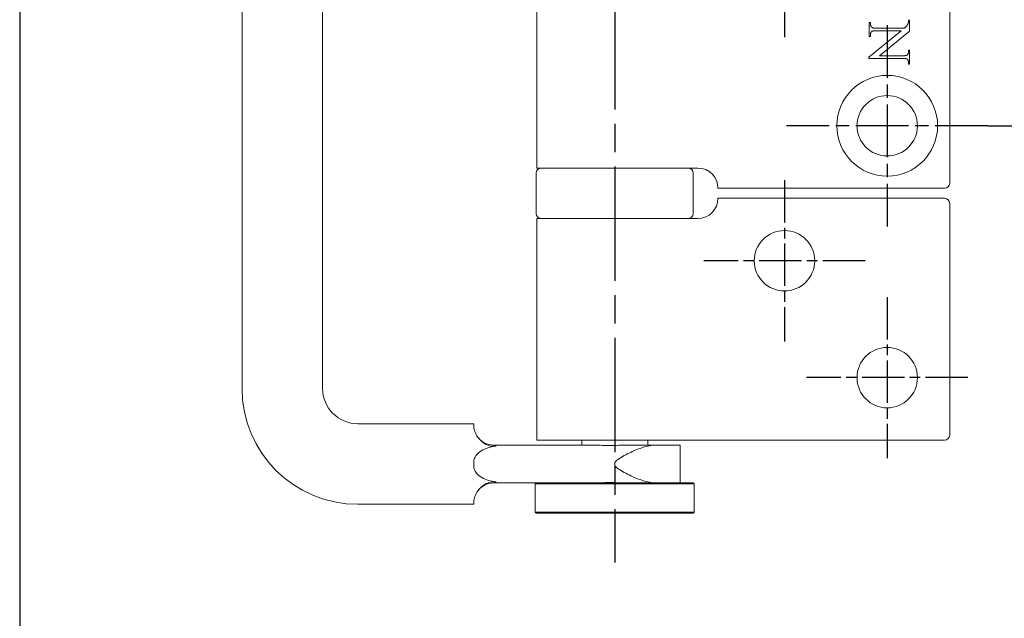
# Model space of a CAD drawing. Units: millimetres. Extents: x 20 to 400, y 20 to 574.
# Drawn here: x 20 to 118, y 249 to 308 of the extents above; entities that cross this region are included whole.
import ezdxf

# ---------------------------------------------------------------- set-up
doc = ezdxf.new("R2010")
doc.units = ezdxf.units.MM
doc.header["$LTSCALE"] = 2
doc.linetypes.add('CHAIN', pattern=[0.3543, 0.2362, -0.0295, 0.0591, -0.0295])
doc.linetypes.add('CONTINUOUS_ACAD', pattern=[0])
for name, color, linetype, lineweight in [('Center Mark(ISO)', 7, 'Continuous', 25), ('Centerline(ISO)', 7, 'Continuous', 25), ('Dimensions(ISO)', 7, 'Continuous', 25), ('Sketch Geometry(ISO)', 7, 'Continuous', 50), ('Visible Edges(ISO)', 7, 'Continuous', 18)]:
    doc.layers.add(name, color=color, linetype=linetype, lineweight=lineweight)
doc.styles.add('Current-BSI', font='arial.ttf')
doc.dimstyles.new('DEFAULT-ISO', dxfattribs={"dimscale": 2, "dimtxt": 3.5, "dimasz": 2.5, "dimexe": 3.175, "dimexo": 0, "dimgap": 0.762, "dimtad": 1, "dimrnd": 1e-08, "dimzin": 0, "dimtxsty": 'Current-BSI', "dimcen": 0.09, "dimdle": 10, "dimclrd": 7, "dimclre": 7, "dimclrt": 7, "dimazin": 0, "dimtfac": 1, "dimtmove": 0, "dimatfit": 3, "dimfxl": 0, "dimtolj": 1, "dimtzin": 0, "dimlwd": 25, "dimlwe": 25, "dimarcsym": 0})

# ---------------------------------------------------------------- blocks, each defined once
blk = doc.blocks.new('Borders PCH WEB A4')
at = {"layer": 'Sketch Geometry(ISO)', "color": 7, "linetype": 'CONTINUOUS_ACAD', "lineweight": 25}
blk.add_line((10, 287), (10, 10), dxfattribs=at)
blk = doc.blocks.new('*D15')
at = {"layer": 'Defpoints', "color": 0, "linetype": 'Continuous'}
for p in [(111.821, 366.754), (175.921, 366.754), (116.121, 297.954)]:
    blk.add_point(p, dxfattribs=at)
at = {"layer": 'Dimensions(ISO)', "color": 7, "linetype": 'Continuous', "lineweight": 25}
for p, q in [((111.821, 366.754), (182.271, 366.754)), ((175.921, 302.954), (175.921, 361.754)), ((116.121, 297.954), (182.271, 297.954))]:
    blk.add_line(p, q, dxfattribs=at)
at = {"layer": 'Dimensions(ISO)', "color": 7, "linetype": 'Continuous'}
for points in [[(175.087, 361.754), (176.754, 361.754), (175.921, 366.754)], [(175.087, 302.954), (176.754, 302.954), (175.921, 297.954)]]:
    blk.add_solid(points, dxfattribs=at)
at = {"layer": 'Dimensions(ISO)', "color": 7, "linetype": 'Continuous', "lineweight": 25, "insert": (167.249, 327.314), "char_height": 7, "attachment_point": 1, "rotation": 90, "style": 'Current-BSI'}
blk.add_mtext('\\A1;69', dxfattribs=at)

msp = doc.modelspace()

# ---------------------------------------------------------------- linework, layer by layer
at = {"layer": 'Center Mark(ISO)', "linetype": 'CHAIN', "ltscale": 11.111974}
for p, q in [((95.921, 326.754), (95.921, 306.754)), ((106.121, 307.954), (106.121, 287.954)), ((116.121, 297.954), (96.121, 297.954))]:
    msp.add_line(p, q, dxfattribs=at)
at = {"layer": 'Center Mark(ISO)', "linetype": 'CHAIN', "ltscale": 8.88956}
for p, q in [((95.921, 292.554), (95.921, 276.554)), ((103.921, 284.554), (87.921, 284.554)), ((106.121, 280.954), (106.121, 264.954)), ((114.121, 272.954), (98.121, 272.954))]:
    msp.add_line(p, q, dxfattribs=at)
at = {"layer": 'Centerline(ISO)', "linetype": 'CHAIN', "ltscale": 23.990969}
msp.add_line((79.071, 378.904), (79.071, 254.604), dxfattribs=at)
at = {"layer": 'Visible Edges(ISO)'}
for p, q in [((42.071, 271.879), (42.071, 361.629)), ((50.071, 271.879), (50.071, 361.629)), ((112.321, 292.254), (112.321, 341.254)), ((71.321, 293.754), (71.321, 339.754)), ((104.344, 306.819), (104.344, 308.208)), ((104.344, 308.208), (104.452, 308.208)), ((104.452, 308.208), (104.452, 308.071)), ((104.452, 308.071), (104.452, 308.05)), ((104.452, 308.05), (104.453, 308.029)), ((104.453, 308.029), (104.454, 308.009)), ((104.454, 308.009), (104.456, 307.989)), ((104.456, 307.989), (104.459, 307.97)), ((104.459, 307.97), (104.462, 307.951)), ((104.462, 307.951), (104.465, 307.933)), ((104.465, 307.933), (104.469, 307.916)), ((104.469, 307.916), (104.474, 307.899)), ((104.474, 307.899), (104.479, 307.882)), ((108.077, 307.89), (108.089, 307.906)), ((108.089, 307.906), (108.1, 307.922)), ((108.1, 307.922), (108.111, 307.938)), ((108.111, 307.938), (108.121, 307.956)), ((108.121, 307.956), (108.132, 307.975)), ((108.132, 307.975), (108.142, 307.996)), ((108.142, 307.996), (108.152, 308.017)), ((108.152, 308.017), (108.162, 308.04)), ((108.162, 308.04), (108.172, 308.064)), ((108.172, 308.064), (108.182, 308.089)), ((108.182, 308.089), (108.191, 308.116)), ((108.191, 308.116), (108.201, 308.143)), ((108.201, 308.143), (108.21, 308.172)), ((108.21, 308.172), (108.212, 308.18)), ((108.212, 308.18), (108.214, 308.187)), ((108.214, 308.187), (108.216, 308.195)), ((108.216, 308.195), (108.218, 308.203)), ((108.218, 308.203), (108.22, 308.212)), ((108.22, 308.212), (108.222, 308.22)), ((108.222, 308.22), (108.223, 308.229)), ((108.223, 308.229), (108.225, 308.239)), ((108.225, 308.239), (108.226, 308.248)), ((108.226, 308.248), (108.228, 308.258)), ((108.228, 308.258), (108.229, 308.269)), ((108.229, 308.269), (108.23, 308.279)), ((108.23, 308.279), (108.231, 308.29)), ((108.231, 308.29), (108.232, 308.301)), ((108.232, 308.301), (108.233, 308.313)), ((108.233, 308.313), (108.234, 308.325)), ((108.234, 308.337), (108.235, 308.349)), ((108.234, 308.325), (108.234, 308.337)), ((108.235, 308.362), (108.236, 308.375)), ((108.235, 308.349), (108.235, 308.362)), ((108.236, 308.43), (108.344, 308.43)), ((108.236, 308.416), (108.236, 308.43)), ((108.236, 308.402), (108.236, 308.416)), ((108.236, 308.389), (108.236, 308.402)), ((108.236, 308.375), (108.236, 308.389)), ((108.344, 308.43), (108.344, 307.352)), ((104.279, 304.747), (107.501, 307.385)), ((104.453, 306.998), (104.452, 306.979)), ((104.452, 306.979), (104.452, 306.96)), ((104.452, 306.96), (104.452, 306.819)), ((104.454, 307.016), (104.453, 306.998)), ((104.456, 307.034), (104.454, 307.016)), ((104.457, 307.051), (104.456, 307.034)), ((104.46, 307.069), (104.457, 307.051)), ((104.463, 307.085), (104.46, 307.069)), ((104.466, 307.101), (104.463, 307.085)), ((104.47, 307.117), (104.466, 307.101)), ((104.474, 307.133), (104.47, 307.117)), ((104.478, 307.148), (104.474, 307.133)), ((104.483, 307.162), (104.478, 307.148)), ((104.479, 307.882), (104.484, 307.867)), ((104.489, 307.177), (104.483, 307.162)), ((104.484, 307.867), (104.49, 307.851)), ((104.494, 307.191), (104.489, 307.177)), ((104.49, 307.851), (104.497, 307.836)), ((104.501, 307.204), (104.494, 307.191)), ((104.497, 307.836), (104.504, 307.822)), ((104.507, 307.217), (104.501, 307.204)), ((104.504, 307.822), (104.512, 307.808)), ((104.514, 307.23), (104.507, 307.217)), ((104.512, 307.808), (104.52, 307.795)), ((104.522, 307.242), (104.514, 307.23)), ((104.52, 307.795), (104.529, 307.782)), ((104.53, 307.254), (104.522, 307.242)), ((104.529, 307.782), (104.538, 307.77)), ((104.538, 307.265), (104.53, 307.254)), ((104.538, 307.77), (104.548, 307.758)), ((104.547, 307.276), (104.538, 307.265)), ((104.556, 307.286), (104.547, 307.276)), ((104.548, 307.758), (104.559, 307.747)), ((104.566, 307.297), (104.556, 307.286)), ((104.559, 307.747), (104.57, 307.737)), ((104.576, 307.306), (104.566, 307.297)), ((104.57, 307.737), (104.581, 307.727)), ((104.584, 307.313), (104.576, 307.306)), ((104.581, 307.727), (104.593, 307.717)), ((104.593, 307.319), (104.584, 307.313)), ((104.593, 307.717), (104.606, 307.708)), ((104.603, 307.325), (104.593, 307.319)), ((104.614, 307.33), (104.603, 307.325)), ((104.606, 307.708), (104.614, 307.703)), ((104.614, 307.703), (104.623, 307.698)), ((104.626, 307.336), (104.614, 307.33)), ((104.623, 307.698), (104.633, 307.693)), ((104.639, 307.341), (104.626, 307.336)), ((104.633, 307.693), (104.644, 307.688)), ((104.653, 307.345), (104.639, 307.341)), ((104.644, 307.688), (104.656, 307.684)), ((104.668, 307.35), (104.653, 307.345)), ((104.656, 307.684), (104.668, 307.68)), ((104.668, 307.68), (104.682, 307.676)), ((104.684, 307.354), (104.668, 307.35)), ((104.682, 307.676), (104.696, 307.672)), ((104.701, 307.358), (104.684, 307.354)), ((104.696, 307.672), (104.711, 307.668)), ((104.719, 307.362), (104.701, 307.358)), ((104.711, 307.668), (104.727, 307.665)), ((104.737, 307.365), (104.719, 307.362)), ((104.727, 307.665), (104.743, 307.662)), ((104.757, 307.368), (104.737, 307.365)), ((104.743, 307.662), (104.761, 307.659)), ((104.778, 307.371), (104.757, 307.368)), ((104.761, 307.659), (104.779, 307.657)), ((104.799, 307.374), (104.778, 307.371)), ((104.779, 307.657), (104.799, 307.654)), ((104.799, 307.654), (104.819, 307.652)), ((104.822, 307.376), (104.799, 307.374)), ((104.819, 307.652), (104.84, 307.65)), ((104.845, 307.378), (104.822, 307.376)), ((104.84, 307.65), (104.861, 307.648)), ((104.87, 307.38), (104.845, 307.378)), ((104.861, 307.648), (104.884, 307.647)), ((104.895, 307.381), (104.87, 307.38)), ((104.884, 307.647), (104.907, 307.646)), ((104.922, 307.383), (104.895, 307.381)), ((104.907, 307.646), (104.932, 307.645)), ((104.949, 307.383), (104.922, 307.383)), ((104.932, 307.645), (104.957, 307.644)), ((104.977, 307.384), (104.949, 307.383)), ((104.957, 307.644), (104.983, 307.643)), ((105.007, 307.385), (104.977, 307.384)), ((104.983, 307.643), (105.009, 307.643)), ((105.037, 307.385), (105.007, 307.385)), ((105.009, 307.643), (105.037, 307.643)), ((105.037, 307.643), (107.818, 307.643)), ((107.501, 307.385), (105.037, 307.385)), ((108.344, 307.352), (105.341, 304.901)), ((107.818, 307.643), (107.851, 307.671)), ((107.851, 307.671), (107.883, 307.698)), ((107.883, 307.698), (107.912, 307.724)), ((107.912, 307.724), (107.94, 307.749)), ((107.94, 307.749), (107.965, 307.773)), ((107.965, 307.773), (107.989, 307.795)), ((107.989, 307.795), (108.01, 307.817)), ((108.01, 307.817), (108.03, 307.837)), ((108.03, 307.837), (108.048, 307.856)), ((108.048, 307.856), (108.064, 307.874)), ((108.064, 307.874), (108.077, 307.89)), ((104.452, 306.819), (104.344, 306.819)), ((108.074, 304.958), (108.085, 304.964)), ((108.085, 304.964), (108.095, 304.97)), ((108.095, 304.97), (108.104, 304.976)), ((108.104, 304.976), (108.112, 304.983)), ((108.112, 304.983), (108.122, 304.992)), ((108.122, 304.992), (108.132, 305.002)), ((108.132, 305.002), (108.141, 305.012)), ((108.141, 305.012), (108.15, 305.023)), ((108.15, 305.023), (108.159, 305.034)), ((108.159, 305.034), (108.167, 305.046)), ((108.167, 305.046), (108.174, 305.058)), ((108.174, 305.058), (108.181, 305.071)), ((108.181, 305.071), (108.188, 305.084)), ((108.188, 305.084), (108.194, 305.097)), ((108.194, 305.097), (108.2, 305.111)), ((108.2, 305.111), (108.205, 305.125)), ((108.205, 305.125), (108.21, 305.14)), ((108.21, 305.14), (108.215, 305.155)), ((108.215, 305.155), (108.219, 305.17)), ((108.219, 305.17), (108.223, 305.186)), ((108.223, 305.186), (108.226, 305.202)), ((108.226, 305.202), (108.229, 305.219)), ((108.229, 305.219), (108.231, 305.236)), ((108.231, 305.236), (108.233, 305.254)), ((108.233, 305.254), (108.234, 305.272)), ((108.234, 305.272), (108.236, 305.291)), ((108.236, 305.329), (108.236, 305.466)), ((108.236, 305.466), (108.344, 305.466)), ((108.236, 305.31), (108.236, 305.329)), ((108.236, 305.291), (108.236, 305.31)), ((108.344, 305.466), (108.344, 304.078)), ((104.279, 304.643), (104.279, 304.747)), ((107.651, 304.643), (104.279, 304.643)), ((105.341, 304.901), (107.651, 304.901)), ((107.651, 304.901), (107.682, 304.901)), ((107.679, 304.643), (107.651, 304.643)), ((107.706, 304.642), (107.679, 304.643)), ((107.682, 304.901), (107.711, 304.902)), ((107.732, 304.642), (107.706, 304.642)), ((107.711, 304.902), (107.739, 304.902)), ((107.757, 304.641), (107.732, 304.642)), ((107.739, 304.902), (107.767, 304.903)), ((107.781, 304.64), (107.757, 304.641)), ((107.767, 304.903), (107.793, 304.905)), ((107.805, 304.639), (107.781, 304.64)), ((107.793, 304.905), (107.819, 304.906)), ((107.827, 304.637), (107.805, 304.639)), ((107.819, 304.906), (107.843, 304.908)), ((107.849, 304.636), (107.827, 304.637)), ((107.843, 304.908), (107.867, 304.91)), ((107.87, 304.634), (107.849, 304.636)), ((107.867, 304.91), (107.889, 304.913)), ((107.89, 304.632), (107.87, 304.634)), ((107.889, 304.913), (107.911, 304.915)), ((107.909, 304.629), (107.89, 304.632)), ((107.928, 304.627), (107.909, 304.629)), ((107.911, 304.915), (107.932, 304.918)), ((107.945, 304.624), (107.928, 304.627)), ((107.932, 304.918), (107.951, 304.921)), ((107.962, 304.621), (107.945, 304.624)), ((107.951, 304.921), (107.97, 304.925)), ((107.978, 304.617), (107.962, 304.621)), ((107.97, 304.925), (107.988, 304.929)), ((107.993, 304.614), (107.978, 304.617)), ((107.988, 304.929), (108.005, 304.933)), ((108.007, 304.61), (107.993, 304.614)), ((108.005, 304.933), (108.02, 304.937)), ((108.02, 304.606), (108.007, 304.61)), ((108.02, 304.937), (108.035, 304.942)), ((108.033, 304.602), (108.02, 304.606)), ((108.045, 304.597), (108.033, 304.602)), ((108.035, 304.942), (108.049, 304.947)), ((108.055, 304.593), (108.045, 304.597)), ((108.049, 304.947), (108.062, 304.952)), ((108.065, 304.588), (108.055, 304.593)), ((108.062, 304.952), (108.074, 304.958)), ((108.074, 304.583), (108.065, 304.588)), ((108.083, 304.578), (108.074, 304.583)), ((108.095, 304.569), (108.083, 304.578)), ((108.107, 304.559), (108.095, 304.569)), ((108.119, 304.549), (108.107, 304.559)), ((108.13, 304.538), (108.119, 304.549)), ((108.14, 304.527), (108.13, 304.538)), ((108.15, 304.516), (108.14, 304.527)), ((108.159, 304.504), (108.15, 304.516)), ((108.168, 304.491), (108.159, 304.504)), ((108.176, 304.478), (108.168, 304.491)), ((108.184, 304.464), (108.176, 304.478)), ((108.191, 304.45), (108.184, 304.464)), ((108.198, 304.435), (108.191, 304.45)), ((108.204, 304.42), (108.198, 304.435)), ((108.21, 304.404), (108.204, 304.42)), ((108.215, 304.388), (108.21, 304.404)), ((108.219, 304.371), (108.215, 304.388)), ((108.223, 304.354), (108.219, 304.371)), ((108.227, 304.336), (108.223, 304.354)), ((108.23, 304.318), (108.227, 304.336)), ((108.232, 304.299), (108.23, 304.318)), ((108.234, 304.279), (108.232, 304.299)), ((108.235, 304.259), (108.234, 304.279)), ((108.236, 304.239), (108.235, 304.259)), ((108.236, 304.218), (108.236, 304.239)), ((108.236, 304.078), (108.236, 304.218)), ((108.344, 304.078), (108.236, 304.078)), ((71.271, 289.254), (71.271, 293.254)), ((79.071, 293.754), (71.321, 293.754)), ((79.071, 293.754), (87.321, 293.754)), ((86.871, 289.254), (86.871, 293.254)), ((89.321, 291.754), (111.821, 291.754)), ((89.321, 290.754), (111.821, 290.754)), ((112.321, 290.254), (112.321, 267.254)), ((79.071, 288.754), (71.321, 288.754)), ((71.321, 266.754), (71.321, 288.754)), ((79.071, 288.754), (87.321, 288.754)), ((65.071, 268.379), (53.571, 268.379)), ((65.071, 268.379), (65.071, 268.254)), ((67.071, 266.254), (68.535, 266.254)), ((68.535, 266.254), (70.227, 266.254)), ((76.785, 266.254), (70.227, 266.254)), ((71.321, 266.754), (79.071, 266.754)), ((75.796, 266.254), (75.796, 266.754)), ((111.821, 266.754), (79.071, 266.754)), ((83.081, 266.254), (80.371, 266.254)), ((82.346, 266.254), (82.346, 266.754)), ((83.081, 266.254), (85.571, 266.254)), ((85.571, 266.254), (85.571, 262.504)), ((65.071, 264.379), (65.071, 264.454)), ((65.071, 264.304), (65.071, 264.379)), ((79.071, 264.454), (79.071, 264.304)), ((68.535, 262.504), (67.071, 262.504)), ((70.227, 262.504), (68.535, 262.504)), ((70.227, 262.504), (72.361, 262.504)), ((71.271, 262.504), (71.171, 262.404)), ((86.971, 262.404), (71.171, 262.404)), ((71.171, 259.604), (71.171, 262.404)), ((72.361, 262.504), (86.871, 262.504)), ((86.871, 262.504), (86.971, 262.404)), ((86.971, 259.604), (86.971, 262.404)), ((65.071, 260.379), (53.571, 260.379)), ((65.071, 260.504), (65.071, 260.379)), ((71.171, 259.604), (86.971, 259.604)), ((71.271, 259.504), (71.171, 259.604)), ((86.871, 259.504), (71.271, 259.504)), ((86.871, 259.504), (86.971, 259.604))]:
    msp.add_line(p, q, dxfattribs=at)
for centre, radius in [((106.121, 297.954), 5), ((106.121, 297.954), 3), ((95.921, 284.554), 3), ((106.121, 272.954), 3)]:
    msp.add_circle(centre, radius, dxfattribs=at)
for centre, radius, start, end in [((71.771, 293.254), 0.5, 90, 180), ((86.371, 293.254), 0.5, 0, 90), ((87.321, 291.754), 2, 0, 90), ((111.821, 292.254), 0.5, 270, 0), ((87.321, 290.754), 2, 270, 0), ((111.821, 290.254), 0.5, 0, 90), ((71.771, 289.254), 0.5, 180, 270), ((86.371, 289.254), 0.5, 270, 0), ((53.571, 271.879), 11.5, 180, 270), ((53.571, 271.879), 3.5, 180, 270), ((67.071, 268.254), 2, 212.93427, 270), ((111.821, 267.254), 0.5, 270, 0), ((67.071, 260.504), 2, 90, 147.06573)]:
    msp.add_arc(centre, radius, start, end, dxfattribs=at)
for points, knots in [([(65.071, 268.254), (65.071, 268.182), (65.074, 268.079), (65.115, 267.813), (65.155, 267.645), (65.276, 267.366), (65.327, 267.267), (65.392, 267.167)], [0.09887, 0.09887, 0.09887, 0.09887, 0.1841223, 0.1841223, 0.2761835, 0.2761835, 0.3237776, 0.3237776, 0.3237776, 0.3237776]), ([(65.392, 267.167), (65.466, 267.053), (65.552, 266.94), (65.817, 266.648), (66.016, 266.484), (66.4, 266.272), (66.579, 266.203), (66.942, 266.133), (67.12, 266.129), (67.296, 266.154)], [0.1738693, 0.1738693, 0.1738693, 0.1738693, 0.2341504, 0.2341504, 0.3380579, 0.3380579, 0.4147153, 0.4147153, 0.4855256, 0.4855256, 0.4855256, 0.4855256]), ([(67.296, 266.154), (66.906, 266.098), (66.503, 266.009), (65.923, 265.764), (65.71, 265.642), (65.401, 265.365), (65.29, 265.23), (65.138, 264.938), (65.092, 264.791), (65.073, 264.622), (65.072, 264.605), (65.071, 264.589)], [-1.4737561, -1.4737561, -1.4737561, -1.4737561, -1.2866227, -1.2866227, -1.169827, -1.169827, -1.0843405, -1.0843405, -1.0099478, -1.0099478, -1.0020107, -1.0020107, -1.0020107, -1.0020107]), ([(80.371, 266.254), (79.777, 266.254), (79.14, 266.222), (77.945, 266.222), (77.333, 266.254), (76.785, 266.254)], [0.9506275, 0.9506275, 0.9506275, 0.9506275, 1.1309178, 1.1309178, 1.3112082, 1.3112082, 1.3112082, 1.3112082]), ([(79.071, 264.454), (79.071, 264.476), (79.074, 264.496), (79.087, 264.535), (79.096, 264.553), (79.127, 264.606), (79.154, 264.639), (79.248, 264.734), (79.324, 264.792), (79.769, 265.104), (80.253, 265.347), (81.05, 265.724), (81.483, 265.905), (82.321, 266.171), (82.727, 266.254), (83.081, 266.254)], [0.7674377, 0.7674377, 0.7674377, 0.7674377, 0.7740726, 0.7740726, 0.7807074, 0.7807074, 0.7939771, 0.7939771, 0.8205165, 0.8205165, 0.9569995, 0.9569995, 1.0918764, 1.0918764, 1.2267534, 1.2267534, 1.2267534, 1.2267534]), ([(65.071, 264.169), (65.077, 264.083), (65.092, 263.998), (65.163, 263.75), (65.245, 263.599), (65.478, 263.306), (65.653, 263.156), (66.307, 262.792), (66.803, 262.681), (67.23, 262.614), (67.263, 262.609), (67.296, 262.604)], [-0.9992354, -0.9992354, -0.9992354, -0.9992354, -0.955518, -0.955518, -0.8681849, -0.8681849, -0.7650244, -0.7650244, -0.5827128, -0.5827128, -0.5675328, -0.5675328, -0.5675328, -0.5675328]), ([(83.081, 262.504), (82.727, 262.504), (82.321, 262.587), (81.483, 262.853), (81.05, 263.034), (80.253, 263.411), (79.769, 263.654), (79.324, 263.966), (79.248, 264.024), (79.154, 264.119), (79.127, 264.152), (79.096, 264.205), (79.087, 264.223), (79.074, 264.261), (79.071, 264.282), (79.071, 264.304)], [1.0755599, 1.0755599, 1.0755599, 1.0755599, 1.2104368, 1.2104368, 1.3453138, 1.3453138, 1.4817967, 1.4817967, 1.5083361, 1.5083361, 1.5216058, 1.5216058, 1.5282406, 1.5282406, 1.5348755, 1.5348755, 1.5348755, 1.5348755]), ([(67.296, 262.604), (67.106, 262.631), (66.916, 262.624), (66.53, 262.54), (66.344, 262.462), (66.007, 262.26), (65.859, 262.139), (65.595, 261.875), (65.483, 261.732), (65.392, 261.591)], [0, 0, 0, 0, 0.0576998, 0.0576998, 0.119058, 0.119058, 0.1805018, 0.1805018, 0.2448962, 0.2448962, 0.2448962, 0.2448962]), ([(76.785, 262.504), (77.333, 262.504), (77.945, 262.536), (79.14, 262.536), (79.777, 262.504), (80.371, 262.504)], [0.9506275, 0.9506275, 0.9506275, 0.9506275, 1.1309178, 1.1309178, 1.3112082, 1.3112082, 1.3112082, 1.3112082]), ([(65.392, 261.591), (65.327, 261.491), (65.276, 261.392), (65.155, 261.113), (65.115, 260.945), (65.074, 260.679), (65.071, 260.576), (65.071, 260.504)], [1.8104395, 1.8104395, 1.8104395, 1.8104395, 1.8580337, 1.8580337, 1.9500948, 1.9500948, 2.0353471, 2.0353471, 2.0353471, 2.0353471])]:
    msp.add_open_spline(points, degree=3, knots=knots, dxfattribs=at)
for points in [[(65.071, 264.589), (65.071, 264.543), (65.071, 264.498), (65.071, 264.454)], [(65.071, 264.304), (65.071, 264.26), (65.071, 264.215), (65.071, 264.169)]]:
    msp.add_open_spline(points, degree=3, dxfattribs=at)

# ---------------------------------------------------------------- block references
at = {"xscale": 2, "yscale": 2, "zscale": 2}
msp.add_blockref('Borders PCH WEB A4', (0, 0), dxfattribs=at)

# ---------------------------------------------------------------- dimensions: what is measured, and where the dimension line sits
at = {"layer": 'Dimensions(ISO)', "color": 7, "linetype": 'Continuous', "lineweight": 25}
dim = msp.add_linear_dim(base=(175.921, 366.754), p1=(116.121, 297.954), p2=(111.821, 366.754), angle=90, dimstyle='DEFAULT-ISO', override={"dimgap": 0.762, "dimdec": 0, "dimtol": 0, "dimlim": 0, "dimtp": 0, "dimtm": 0, "dimtdec": 2, "dimtofl": 0, "dimatfit": 1}, dxfattribs=at)
dim.commit()
dim.dimension.update_dxf_attribs({"geometry": '*D15', "text_midpoint": (175.921, 332.354), "dimtype": 160})

doc.saveas('drawing.dxf')
